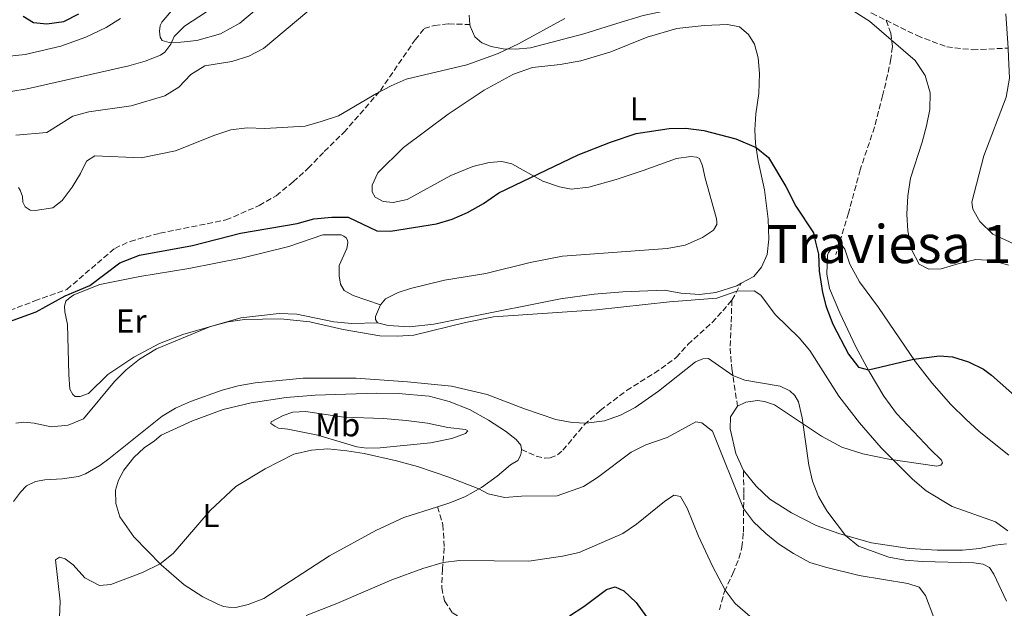
# Model space of a CAD drawing. Units: metres. Extents: x 621619 to 625087, y 4699420 to 4701794.
# Drawn here: x 622485 to 622782, y 4700026 to 4700203 of the extents above; entities that cross this region are included whole.
import ezdxf
from ezdxf.enums import TextEntityAlignment as Align

# ---------------------------------------------------------------- set-up
doc = ezdxf.new("R2010")
doc.units = ezdxf.units.M
doc.header["$MEASUREMENT"] = 0
doc.linetypes.add('DGN Style 3', pattern=[2.435890702152634, 1.739921930109024, -0.6959687720436097])
for name, color, linetype, lineweight in [('Curva de nivel directora', 30, 'Continuous', 30), ('Curva de nivel intermedia', 30, 'Continuous', 0), ('Etiqueta de uso rústico', 92, 'Continuous', 0), ('Línea de cambio de uso (parcela vista)', 92, 'Continuous', 0), ('Senda', 7, 'DGN Style 3', 0), ('Texto de Área (paraje) menor', 7, 'Continuous', 0)]:
    doc.layers.add(name, color=color, linetype=linetype, lineweight=lineweight)
doc.styles.add('Style-Arial', font='arial.ttf')

msp = doc.modelspace()

# ---------------------------------------------------------------- linework, layer by layer
at = {"layer": 'Curva de nivel directora', "color": 30, "linetype": 'Continuous', "lineweight": 30, "flags": 128}
for points, elevation in [([(622486.329999999, 4700204.600000001), (622489.409999999, 4700202.630000001), (622493.4700000002, 4700202.199999999), (622498.6099999989, 4700202.95), (622503.0599999992, 4700205.230000001)], 700.0000000000001), ([(622465.4299999999, 4700106.37), (622490.2400000005, 4700115.330000001), (622499.0099999991, 4700120.140000002), (622506.440000001, 4700123.279999999), (622515.4299999987, 4700130.130000004), (622521.4399999991, 4700132.460000002), (622537.3899999993, 4700135.369999999), (622551.9299999992, 4700139.070000002), (622569.0499999984, 4700142.000000001), (622574.0799999998, 4700143.390000002), (622579.4499999988, 4700143.87), (622584.4499999988, 4700143.850000001), (622593.0599999988, 4700139.800000002), (622597.1799999982, 4700139.720000002), (622611.0399999986, 4700141.840000001), (622615.8199999996, 4700143.270000001), (622620.3899999983, 4700145.340000001), (622625.27, 4700148.020000001), (622629.9300000003, 4700151.230000001), (622653.82, 4700162.660000001), (622663.5499999997, 4700166.580000003), (622671.3700000006, 4700169.150000002), (622681.3199999994, 4700170.640000001), (622686.3599999996, 4700170.760000002), (622691.7499999988, 4700170.03), (622701.3899999991, 4700167.5), (622707.5599999982, 4700164.940000001), (622711.2599999995, 4700161.939999999), (622716.49, 4700153.180000001), (622719.5099999997, 4700147.24), (622724.8899999998, 4700139.150000001), (622725.5099999988, 4700136.359999999), (622726.3400000003, 4700132.689999999), (622726.5999999996, 4700127.600000001), (622727.5999999989, 4700121.130000002), (622728.6000000001, 4700117.28), (622728.8499999982, 4700116.310000001), (622730.7100000002, 4700111.640000001), (622735.4299999987, 4700102.53), (622738.4500000007, 4700098.59), (622741.4700000003, 4700097.810000001), (622755.0800000003, 4700101.060000001), (622762.8699999999, 4700102.029999999), (622766.8099999983, 4700101.720000002), (622771.6699999998, 4700100.279999999), (622776.1600000004, 4700098.010000001), (622778.5499999997, 4700096.250000002), (622786.44, 4700089.230000001)], 675.0000000000001), ([(622651.2099999993, 4700023.600000001), (622655.579999999, 4700026.42), (622662.3400000005, 4700031.500000001), (622665.0400000005, 4700032.310000002), (622667.6, 4700031.070000002), (622671.2999999991, 4700027.590000002), (622682.5099999985, 4700012.140000002)], 650.0000000000001)]:
    msp.add_lwpolyline(points, dxfattribs=dict(at, elevation=elevation))
at = {"layer": 'Curva de nivel intermedia', "color": 30, "linetype": 'Continuous', "lineweight": 0, "flags": 128}
for points, elevation in [([(622727.5800000009, 4700212.060000001), (622741.8200000012, 4700203.070000002), (622755.5600000009, 4700191.210000001)], 680), ([(622482.5400000003, 4700181.850000001), (622487.4900000012, 4700182.59), (622518.1500000011, 4700189.57), (622523.1500000012, 4700190.949999999), (622527.7600000004, 4700192.82), (622529.0800000011, 4700193.699999999), (622530.8800000005, 4700196.150000001), (622531.8600000017, 4700198.429999999), (622535.0400000003, 4700201.569999999), (622541.6600000008, 4700205.909999999)], 690), ([(622484.1100000015, 4700168.600000001), (622493.4700000002, 4700169.42), (622501.2700000011, 4700174.389999999), (622506.1100000002, 4700175.679999999), (622518.9400000002, 4700177.480000001), (622529.0900000001, 4700180.539999999), (622533.3300000003, 4700183.17), (622536.9199999999, 4700186.929999999), (622541.1600000003, 4700189.579999999), (622549.3099999996, 4700190.920000001), (622554.4000000014, 4700192.519999999), (622558.8400000003, 4700194.83), (622572.5100000007, 4700206.27)], 685.0000000000001), ([(622449.1300000009, 4700205.21), (622456.7599999997, 4700197.539999999), (622461.04, 4700195.560000001), (622471.0500000014, 4700192.51), (622476.4000000001, 4700191.929999999), (622486.9300000002, 4700193.039999999), (622497.7100000004, 4700195.529999999), (622505.1700000014, 4700198.189999999), (622511.4000000008, 4700201.140000001), (622515.6299999999, 4700203.810000001)], 695), ([(622484.8500000014, 4700152.8), (622485.3800000012, 4700152.050000001), (622486.0499999995, 4700150.130000001), (622486.2000000015, 4700148.470000001), (622486.91, 4700147.050000001), (622488.4500000001, 4700146), (622489.9499999998, 4700145.859999999), (622495.2200000006, 4700146.76), (622498.0900000003, 4700148.959999999), (622501.1100000001, 4700152.999999999), (622503.6400000004, 4700157.04), (622505.3700000005, 4700160.819999999), (622507.980000001, 4700162.439999999), (622521.9100000008, 4700161.789999999), (622532.2400000017, 4700163.869999998), (622544.190000001, 4700168.66), (622548.9400000008, 4700170.25), (622553.9000000006, 4700170.859999999), (622559.2200000003, 4700170.689999999), (622571.4300000012, 4700171.380000001), (622576.2500000002, 4700172.730000001), (622581.4900000016, 4700174.439999999), (622592.9200000003, 4700181.189999999), (622597.3600000015, 4700183.560000001), (622601.9500000003, 4700185.55), (622620.2300000018, 4700189.92), (622629.6599999999, 4700193.300000001), (622635.8400000001, 4700196.24), (622649.8000000011, 4700203.829999999)], 680), ([(622755.5600000009, 4700191.210000001), (622758.5600000005, 4700186.609999998), (622760.0900000016, 4700181.439999999), (622759.9400000018, 4700176.439999999), (622758.9500000017, 4700171.42), (622757.7000000001, 4700166.57), (622754.1200000015, 4700155.71), (622753.3400000014, 4700150.359999998), (622753.0700000009, 4700144.769999999), (622753.3100000002, 4700139.779999999), (622754.4600000011, 4700134.130000001), (622756.7600000012, 4700129.720000002), (622759.7200000006, 4700128.159999999), (622763.4000000019, 4700128.269999999), (622768.8500000013, 4700129.960000001), (622773.9000000006, 4700131.069999999), (622778.9499999998, 4700130.83), (622783.7399999998, 4700129.41)], 680), ([(622681.3600000018, 4700118.34), (622695.6900000017, 4700119.41), (622701.7500000012, 4700121.59), (622706.9700000003, 4700121.619999999), (622708.9500000007, 4700120.350000001), (622713.3200000004, 4700114.490000002), (622720.5700000013, 4700107.479999999), (622723.7400000008, 4700103.61), (622732.4900000016, 4700089.83), (622738.7300000022, 4700081.859999999), (622745.2900000003, 4700074.310000001), (622754.7500000017, 4700064.800000001), (622758.850000001, 4700061.309999999), (622766.7200000011, 4700056.600000001), (622779.8200000017, 4700051.970000001), (622783.5300000019, 4700049.259999999)], 670.0000000000001), ([(622484.0500000013, 4700081.73), (622486.5500000002, 4700082), (622489.6300000002, 4700081.71), (622494.74, 4700080.65), (622499.8800000009, 4700081.130000001), (622504.5099999999, 4700083.06), (622513.8700000008, 4700094.32), (622517.4300000013, 4700097.83), (622521.4600000014, 4700101.02), (622526.5199999998, 4700104.189999999), (622542.8900000001, 4700110.859999998), (622548.1300000016, 4700112.269999999), (622553.0700000013, 4700113.050000002), (622563.9500000001, 4700113.17), (622572.8300000003, 4700112.350000001), (622582.9100000011, 4700110.029999999), (622593.9500000007, 4700108.09), (622599.2200000011, 4700107.939999999), (622604.2000000011, 4700108.319999999), (622619.7800000004, 4700112.119999999), (622628.3099999998, 4700113.78), (622659.4000000012, 4700115.899999999), (622681.3600000018, 4700118.34)], 670.0000000000001), ([(622490.0599999994, 4700064.080000001), (622492.8400000001, 4700064.659999999), (622498.0700000003, 4700064.87), (622503.000000001, 4700065.63), (622505.1400000001, 4700066.4), (622509.4699999997, 4700068.96), (622512.180000001, 4700070.980000001), (622528.2100000017, 4700083.829999999), (622532.2500000007, 4700086.23), (622536.8100000004, 4700088.279999998), (622546.3600000015, 4700091.649999999), (622551.1700000014, 4700092.99), (622556.3600000015, 4700093.849999999), (622570.8600000012, 4700095.269999999), (622586.8000000003, 4700095.3), (622602.3200000013, 4700094.24), (622615.5900000016, 4700092.930000001), (622626.3899999998, 4700090.390000001), (622637.6500000006, 4700086.019999999), (622647.120000001, 4700082.87), (622652.0300000019, 4700081.910000001), (622656.2100000017, 4700081.71), (622661.8100000008, 4700082.409999999), (622666.5700000017, 4700084.119999999), (622671.0100000007, 4700086.399999999), (622678.0500000014, 4700091.350000001), (622689.2099999995, 4700100.230000001), (622691.5000000006, 4700101.180000001), (622693.1800000014, 4700101.189999999), (622700.5199999996, 4700096.140000001), (622704.1699999997, 4700094.699999998), (622714.8000000002, 4700092.850000001), (622717.7200000016, 4700091.470000001), (622719.1900000002, 4700090.119999998), (622720.3800000015, 4700088.189999999), (622721.4100000019, 4700083.289999997), (622723.4800000016, 4700069.05), (622724.5900000002, 4700064.220000001), (622726.4200000009, 4700059.619999999), (622728.8799999995, 4700055.23), (622734.51, 4700047.8), (622738.4200000016, 4700044.63), (622747.6300000005, 4700041.3), (622752.5400000013, 4700040.34), (622757.6399999997, 4700039.919999998), (622773.2500000001, 4700039.579999999), (622776.0599999997, 4700039.160000001), (622777.990000001, 4700038.119999999), (622779.2699999994, 4700036.140000001), (622783.0900000016, 4700028.029999999)], 665), ([(622567.9700000011, 4700072.369999999), (622573.2999999998, 4700073.569999999), (622578.2999999998, 4700073.929999999), (622584.0100000007, 4700073.399999999), (622589.2700000001, 4700072.560000001), (622599.0300000012, 4700070.390000001), (622605.3400000011, 4700068.640000001), (622614.8099999994, 4700065.410000001), (622623.8700000007, 4700061.91), (622626.6600000003, 4700060.399999999), (622631.5500000007, 4700059.329999999), (622636.7499999999, 4700059.730000001), (622647.5400000013, 4700059.779999998), (622655.4100000013, 4700062.61), (622659.6300000015, 4700065.289999999), (622669.7900000003, 4700072.939999999), (622674.2600000007, 4700075.16), (622680.6900000012, 4700077.430000001), (622689.3300000003, 4700082.159999999), (622691.1400000007, 4700081.849999998), (622694.4000000019, 4700079.329999999), (622703.7800000008, 4700055.989999999), (622706.72, 4700051.949999998), (622710.4300000004, 4700048.439999999), (622714.3300000008, 4700045.33), (622718.8500000003, 4700042.34), (622723.7400000008, 4700039.680000001), (622728.5100000007, 4700038.210000001), (622738.6100000015, 4700035.789999999), (622753.3500000003, 4700033.34), (622756.7800000013, 4700032.17), (622758.7200000014, 4700029.730000001), (622761.1700000013, 4700023.09)], 660.0000000000001), ([(622483.5700000006, 4699991.779999999), (622486.8600000008, 4699995.91), (622488.9800000021, 4700000.439999999), (622492.7000000014, 4700010.32), (622494.9299999998, 4700014.96), (622496.7100000012, 4700019.730000001), (622497.240000001, 4700023.039999999), (622497.5000000002, 4700028.039999999), (622496.100000001, 4700040.5), (622497.3000000013, 4700041.250000001), (622499.0100000014, 4700040.800000002), (622501.3800000006, 4700038.98), (622504.9300000002, 4700035.05), (622509.3600000001, 4700032.699999999), (622512.7900000013, 4700033.07), (622522.2900000007, 4700036.619999999), (622527.6700000007, 4700039.279999999), (622531.5900000012, 4700042.399999999), (622542.7699999994, 4700055.319999998), (622550.5099999999, 4700062.65), (622559.3299999998, 4700067.909999999), (622567.9700000011, 4700072.369999999)], 660.0000000000001), ([(622483.3400000005, 4700058.05), (622485.4900000007, 4700060.909999999), (622487.3500000003, 4700062.78), (622490.0599999994, 4700064.080000001)], 665), ([(622571.6800000014, 4700023.65), (622581.02, 4700027.259999998), (622597.6000000007, 4700034.440000001), (622606.9800000017, 4700037.869999999), (622613.0500000003, 4700039.689999999), (622618.0100000001, 4700040.31), (622638.9800000006, 4700040.100000001), (622649.1100000005, 4700041.539999999), (622654.1399999995, 4700042.720000002), (622667.3200000004, 4700048.460000001), (622671.4600000001, 4700051.26), (622679.8700000009, 4700058.100000001), (622682.7300000021, 4700060.029999998), (622684.7600000015, 4700059.539999999), (622686.7799999999, 4700056.039999999), (622690.1700000007, 4700047.59), (622694.3500000006, 4700038.529999998), (622698.1799999994, 4700031.3), (622701.1800000012, 4700027.29), (622713.1700000007, 4700016.930000001)], 655)]:
    msp.add_lwpolyline(points, dxfattribs=dict(at, elevation=elevation))
at = {"layer": 'Línea de cambio de uso (parcela vista)', "color": 92, "linetype": 'Continuous', "lineweight": 0}
for points in [[(622726.1100000005, 4700216.180000001, 680.2100000000064), (622718.8700000001, 4700212.800000001, 680.0399999999936), (622709.1799999997, 4700210.08, 679.8800000000047), (622684.0199999996, 4700206.970000001, 680.320000000007), (622673.4600000001, 4700204.77, 680.1000000000058), (622665.4600000001, 4700202.390000001, 679.7599999999948), (622655.5499999998, 4700199.189999999, 679.820000000007), (622639.4400000004, 4700195.01, 680.1499999999943), (622634.8899999997, 4700194.57, 680.320000000007), (622631.2300000006, 4700194.710000001, 680.4799999999959), (622627.5800000001, 4700195.439999999, 680.4799999999959), (622624.7599999999, 4700196.51, 680.6499999999943), (622622.6500000004, 4700198.279999999, 680.929999999993), (622621.2100000001, 4700201.51, 681.0399999999936), (622621.1699999999, 4700202.029999999, 681.1399999999994)], [(622556.7699999996, 4700206.67, 689.1199999999953), (622551.6600000003, 4700202.439999999, 689.0099999999948), (622545.8600000005, 4700199.279999999, 689.0099999999948), (622538.7300000006, 4700197.220000001, 689.0599999999977), (622533.8600000005, 4700196.76, 689.6199999999953), (622530.3899999997, 4700196.59, 690.0599999999977), (622528.2699999996, 4700197.26, 690.5599999999977), (622527.6500000004, 4700198.26, 690.6100000000006), (622527.4199999999, 4700200.050000001, 690.6100000000006), (622527.6200000001, 4700201.77, 690.6100000000006), (622528.1699999999, 4700202.789999999, 690.6100000000006), (622531.6900000004, 4700206.859999999, 690.8899999999994)], [(622621.1699999999, 4700202.029999999, 681.1399999999994), (622620.9699999997, 4700204.859999999, 681.6999999999971)], [(622797.8099999996, 4700134.25, 683.5800000000017), (622791.2300000006, 4700134.630000001, 683.4199999999983), (622785.3200000003, 4700135.82, 683.3600000000006), (622779.04, 4700138.77, 683.6900000000023), (622775.1200000001, 4700142.619999999, 683.8000000000029), (622772.9600000001, 4700146.27, 684.0800000000017), (622772.7100000001, 4700148.380000001, 684.0800000000017), (622776.29, 4700162.390000001, 684.4700000000012), (622783.0599999996, 4700180.109999999, 683.529999999999), (622784.0099999999, 4700185.9, 683.1999999999971), (622783.7699999996, 4700192.199999999, 682.9700000000012), (622783.5999999996, 4700194.92, 683), (622782.9699999997, 4700205.24, 683.0800000000017)], [(622594.1600000003, 4700117.41, 671.3500000000058), (622595.6299999999, 4700119.26, 671.4100000000036), (622599.4699999997, 4700121.119999999, 671.4600000000064), (622603.2000000002, 4700122.41, 671.4600000000064), (622613.4600000001, 4700124.91, 671.3000000000029), (622625.9900000002, 4700126.890000001, 671.0800000000017), (622639.2999999998, 4700130.180000001, 671.2400000000052), (622649.0899999999, 4700132.16, 671.2400000000052), (622680.6799999997, 4700134.430000001, 671.570000000007), (622686.1600000003, 4700135.480000001, 671.679999999993), (622691.3600000005, 4700137.730000001, 671.570000000007), (622694.6500000004, 4700140.02, 671.7400000000052), (622695.7000000002, 4700141.67, 671.9100000000036), (622695.6900000004, 4700142.66, 672.2899999999936), (622695.4900000002, 4700143.789999999, 672.4600000000064), (622692.1600000003, 4700155.710000001, 673.679999999993), (622691.4100000003, 4700159.430000001, 674.0099999999948), (622690.4500000002, 4700161.58, 674.1699999999983), (622689.5800000001, 4700161.970000001, 674.2899999999936), (622687.8300000001, 4700162.16, 674.5599999999977), (622683.5, 4700161.630000001, 674.5599999999977), (622673.4299999997, 4700158, 674.5599999999977), (622665.2699999996, 4700155.25, 674.2299999999959), (622657.0899999999, 4700152.99, 673.8999999999943), (622651.7599999999, 4700152.369999999, 674.1699999999983), (622648.1500000004, 4700153.039999999, 674.4499999999971), (622643.1699999999, 4700154.74, 674.7299999999959), (622633.7599999999, 4700159.970000001, 675.6699999999983), (622630.8099999996, 4700160.710000001, 675.7200000000012), (622627, 4700160.41, 676.0599999999977), (622622.0199999996, 4700159.210000001, 676.279999999999), (622615.3899999997, 4700156.5, 676.779999999999), (622602.1699999999, 4700149.24, 676.4400000000023), (622597.9600000001, 4700148.279999999, 676.5500000000029), (622594.9600000001, 4700148.66, 676.6699999999983), (622592.5999999996, 4700149.890000001, 676.9400000000023), (622591.6600000003, 4700151.539999999, 677), (622591.6699999999, 4700153.529999999, 677.1600000000036), (622593.4000000004, 4700157.230000001, 677.5500000000029), (622601.1299999999, 4700164.890000001, 678.1600000000036), (622614.6299999999, 4700175.01, 678.4400000000023), (622625.4100000003, 4700182.210000001, 678.3800000000047), (622634.3099999996, 4700187.09, 678.1600000000036), (622640.0599999996, 4700189.02, 678.1600000000036), (622648.4199999999, 4700189.930000001, 678.1000000000058), (622654.6799999997, 4700191.060000001, 678.0500000000029), (622663.7199999997, 4700193.82, 678.1000000000058), (622674.6399999997, 4700198.24, 677.9900000000052), (622683.6600000003, 4700200.82, 677.9900000000052), (622691.8300000001, 4700201.76, 678.1000000000058), (622698.8799999999, 4700202.01, 677.9900000000052), (622702.5300000003, 4700201.380000001, 677.7200000000012), (622705.2300000006, 4700199.07, 677.6600000000036), (622707.0099999999, 4700196.140000001, 677.2700000000041), (622708.1799999997, 4700191.980000001, 677.1600000000036), (622708.5899999999, 4700187.210000001, 676.779999999999), (622708.4000000004, 4700181.180000001, 676.279999999999), (622707.5, 4700175.100000001, 675.5), (622707.1799999997, 4700170.230000001, 675.4499999999971), (622707.3899999997, 4700166.09, 675.1699999999983), (622708.1799999997, 4700160.92, 674.3999999999943), (622710.0700000003, 4700152.109999999, 673.5099999999948), (622711.2300000006, 4700143.300000001, 672.3500000000058), (622711.4199999999, 4700137.25, 671.6900000000023), (622710.8799999999, 4700132.58, 671.0800000000017), (622709.1600000003, 4700128.77, 670.8600000000006), (622706.8099999996, 4700126.02, 670.7400000000052), (622703.04, 4700123.930000001, 670.5800000000017)], [(622593.2599999999, 4700111.980000001, 671.1900000000023), (622585.54, 4700111.82, 671.1900000000023), (622580.0499999998, 4700112.300000001, 671.0800000000017), (622568.9299999997, 4700114.619999999, 671.0800000000017), (622563.6200000001, 4700114.82, 671.0800000000017), (622551.9699999997, 4700113.480000001, 670.9600000000064), (622534.5099999999, 4700108.439999999, 670.0800000000017), (622527.4199999999, 4700105.730000001, 669.9700000000012), (622519.75, 4700101.619999999, 670.0800000000017), (622511.8700000001, 4700096.42, 671.1900000000023), (622505.9900000002, 4700090.640000001, 671.4100000000036), (622503.5099999999, 4700089.74, 671.9600000000064), (622501.9699999997, 4700089.77, 672.179999999993), (622501.2999999998, 4700090.33, 672.2899999999936), (622500.4299999997, 4700091.939999999, 672.9600000000064), (622500.0700000003, 4700096.439999999, 673.070000000007), (622499.6799999997, 4700111.529999999, 674.2200000000012), (622498.9199999999, 4700115.359999999, 674.6699999999983), (622498.8200000003, 4700117.060000001, 675.1600000000036), (622499.1900000004, 4700118.51, 675.1600000000036), (622500.1399999997, 4700119.460000001, 675.1100000000006), (622501.6399999997, 4700120.430000001, 675), (622509.4299999997, 4700123.609999999, 674.6100000000006), (622521.4900000002, 4700125.939999999, 674.1100000000006), (622536.3399999999, 4700128.380000001, 673.279999999999), (622552.6200000001, 4700131.630000001, 672.8399999999965), (622566.5, 4700135.060000001, 673.279999999999), (622576.79, 4700138.57, 673.6100000000006), (622582.2400000002, 4700138.59, 673.6100000000006), (622583.1399999997, 4700138.17, 673.5), (622583.7699999996, 4700137.65, 673.5), (622584.2100000001, 4700136.960000001, 673.3899999999994), (622584.3200000003, 4700136.100000001, 673.1699999999983), (622584.0199999996, 4700134.470000001, 673.0599999999977), (622581.7300000006, 4700129.34, 672.1699999999983), (622581.7100000001, 4700126.16, 672.0599999999977), (622582.1100000005, 4700123.65, 671.9499999999971), (622583.1600000003, 4700121.77, 671.7299999999959), (622585.9500000002, 4700120.26, 671.6199999999953), (622594.1600000003, 4700117.41, 671.3500000000058)], [(622701.9199999999, 4700086.869999999, 662.8300000000017), (622704.4600000001, 4700088.09, 663.3899999999994), (622708.0099999999, 4700088.529999999, 663.7700000000041), (622710.0499999998, 4700088.27, 663.8300000000017), (622713.1200000001, 4700087.230000001, 664.0500000000029), (622727.2699999996, 4700077.76, 665.5500000000029), (622733.4000000004, 4700074.52, 667.1499999999943), (622739.7199999997, 4700072.480000001, 668.1000000000058), (622747.6299999999, 4700070.810000001, 669.8699999999953), (622762.0999999996, 4700068.779999999, 671.4199999999983), (622763.2800000003, 4700069.060000001, 671.6399999999994), (622763.7999999998, 4700069.730000001, 671.6399999999994), (622763.5, 4700070.600000001, 671.75), (622760.2199999997, 4700073.800000001, 672.3600000000006), (622749.9199999999, 4700084.66, 672.8600000000006), (622746.0700000003, 4700089.850000001, 674.0800000000017), (622741.7100000001, 4700097.359999999, 674.9400000000023), (622737.6900000004, 4700104.74, 675.8800000000047), (622732.8399999999, 4700115.01, 676.4400000000023), (622729.7400000002, 4700122.34, 676.3300000000017), (622728.9299999997, 4700126.720000001, 676.1100000000006), (622729.0499999998, 4700132.41, 675.8300000000017), (622729.3600000005, 4700133.25, 675.8300000000017), (622730.6699999999, 4700134.99, 675.9400000000023), (622732.5599999996, 4700135.730000001, 675.8300000000017), (622733.0999999996, 4700135.58, 675.8300000000017), (622733.8099999996, 4700134.930000001, 675.779999999999), (622734.3200000003, 4700134.24, 675.779999999999), (622735.8600000005, 4700129.730000001, 675.7200000000012), (622738.79, 4700124.380000001, 676.0599999999977), (622744.4600000001, 4700116.609999999, 676), (622755.6299999999, 4700100.25, 674.9499999999971), (622760.54, 4700093.91, 674.1699999999983), (622766.3099999996, 4700087.4, 673.279999999999), (622770.8300000001, 4700082.9, 672.7899999999936), (622774.8799999999, 4700079.25, 672.6699999999983), (622783.8799999999, 4700072.07, 673.1199999999953)], [(622703.04, 4700123.930000001, 670.5800000000017), (622701.7400000002, 4700123.220000001, 670.5200000000041), (622695.3899999997, 4700121.119999999, 670.4700000000012), (622690.4600000001, 4700120.52, 670.5800000000017), (622684.8700000001, 4700120.980000001, 670.9100000000036), (622679.9299999997, 4700121.869999999, 671.5200000000041), (622667.3600000005, 4700121.34, 671.5200000000041), (622658.6799999997, 4700120.619999999, 671.1900000000023), (622648.4600000001, 4700119.220000001, 671.3500000000058), (622620.2699999996, 4700113.619999999, 671.1900000000023), (622610.2999999998, 4700111.560000001, 671.570000000007), (622602.8899999997, 4700110.800000001, 671.4600000000064), (622596.4600000001, 4700111.220000001, 671.4600000000064), (622593.2599999999, 4700111.980000001, 671.1900000000023)], [(622593.2599999999, 4700111.980000001, 671.1900000000023), (622592.6399999997, 4700113.01, 671.1900000000023), (622592.6299999999, 4700113.930000001, 671.2400000000052), (622594.1600000003, 4700117.41, 671.3500000000058)], [(622611.4100000003, 4700056.480000001, 657.7700000000041), (622601.2000000002, 4700053.289999999, 657.0200000000041), (622592.7999999998, 4700049.369999999, 656.5800000000017), (622578.7199999997, 4700041.699999999, 656.4100000000036), (622558.9000000004, 4700028.83, 656.3500000000058), (622554.2100000001, 4700026.949999999, 656.4100000000036), (622550.4699999997, 4700026.119999999, 656.5200000000041), (622548.3300000001, 4700026.17, 656.7400000000052), (622546.7999999998, 4700026.42, 656.8000000000029), (622544.8600000005, 4700027.17, 657.070000000007), (622540.54, 4700029.26, 657.9600000000064), (622534.8499999996, 4700032.960000001, 658.8999999999943), (622527.9400000004, 4700039.01, 659.9600000000064), (622519.6699999999, 4700047.41, 661.2899999999936), (622515.4400000004, 4700053.470000001, 662.4499999999971), (622514.25, 4700057.439999999, 663.1699999999983), (622514.2000000002, 4700061.460000001, 663.7299999999959), (622515.0499999998, 4700064.49, 663.8899999999994), (622516.7300000006, 4700067.52, 663.8899999999994), (622519.6900000004, 4700071.359999999, 663.8899999999994), (622522.7800000003, 4700074.32, 664), (622525.9299999997, 4700076.41, 663.8899999999994), (622527.9400000004, 4700078.109999999, 663.5), (622537.4500000002, 4700082.390000001, 663.6699999999983), (622546.6299999999, 4700085.850000001, 663.6699999999983), (622555.1699999999, 4700087.83, 663.3899999999994), (622565.7100000001, 4700089.470000001, 663.0599999999977), (622574.4900000002, 4700090.220000001, 663.2299999999959), (622592.9199999999, 4700090.789999999, 664.5599999999977), (622599.4600000001, 4700090.65, 664.8899999999994), (622608.8399999999, 4700089.890000001, 664.7200000000012), (622614.8700000001, 4700088.24, 664.4499999999971), (622621.0199999996, 4700085.890000001, 664.2200000000012), (622626.7599999999, 4700082.630000001, 663.5599999999977), (622631.8899999997, 4700079.26, 663.1699999999983), (622635.0700000003, 4700076.779999999, 663.1199999999953), (622636.4800000006, 4700075.119999999, 663.1699999999983), (622636.7100000001, 4700073.82, 663.1199999999953)], [(622703.7599999999, 4700067.390000001, 661.2200000000012), (622701.4600000001, 4700072.57, 661.779999999999), (622699.7100000001, 4700080.029999999, 662.279999999999), (622699.8499999996, 4700083.66, 662.6100000000006), (622701.9199999999, 4700086.869999999, 662.8300000000017)], [(622590.0800000001, 4700074.199999999, 660.5099999999948), (622587.0599999996, 4700074.58, 660.5099999999948), (622575.2199999997, 4700078.100000001, 660.570000000007), (622566.2199999997, 4700079.880000001, 661.070000000007), (622563.3899999997, 4700080.230000001, 661.4499999999971), (622562.2800000003, 4700080.779999999, 662.0099999999948), (622561.0099999999, 4700081.58, 662.0599999999977), (622561.1299999999, 4700082.140000001, 662.2299999999959), (622564.7599999999, 4700084, 662.2299999999959), (622567.6600000003, 4700085.029999999, 662.4499999999971), (622571.5, 4700085.220000001, 662.5099999999948), (622583.1200000001, 4700083.57, 663.1199999999953), (622595.0300000003, 4700083.16, 663.3399999999965), (622601.9400000004, 4700082.49, 663.4499999999971), (622608.4000000004, 4700081.720000001, 663.3399999999965), (622614.5, 4700080.439999999, 663.1699999999983), (622619.7999999998, 4700079.76, 663.1199999999953), (622620.5199999996, 4700079.380000001, 663.1199999999953), (622619.7800000003, 4700078.619999999, 663.0599999999977), (622615.7000000002, 4700077.07, 662.6199999999953), (622609.2300000006, 4700075.779999999, 661.7899999999936), (622594.0300000003, 4700074.26, 660.5099999999948), (622590.0800000001, 4700074.199999999, 660.5099999999948)], [(622636.7100000001, 4700073.82, 663.1199999999953), (622636.6399999997, 4700072.779999999, 663.1199999999953), (622636.3899999997, 4700071.939999999, 663.0599999999977), (622635.6200000001, 4700070.5, 662.9499999999971), (622633.4500000002, 4700069.16, 662.3999999999943), (622629.4299999997, 4700065.680000001, 661.3399999999965), (622624.6100000005, 4700062.33, 660.179999999993), (622619.5800000001, 4700059.439999999, 658.9600000000064), (622614.79, 4700057.539999999, 658.0200000000041), (622611.4100000003, 4700056.480000001, 657.7700000000041)], [(622783.1100000005, 4700045.300000001, 669.1499999999943), (622779.6699999999, 4700044.890000001, 668.7100000000064), (622774.9699999997, 4700043.930000001, 668.429999999993), (622769.8499999996, 4700043.4, 668.2100000000064), (622762.2199999997, 4700043.4, 667.7599999999948), (622753.8600000005, 4700043.890000001, 667.2700000000041), (622742.4000000004, 4700045.58, 666.0500000000029), (622732.7800000003, 4700048.279999999, 664.7700000000041), (622725.7100000001, 4700050.859999999, 664.4900000000052), (622718.2300000006, 4700054.65, 663.3899999999994), (622711.6399999997, 4700058.76, 662.0599999999977), (622707.54, 4700062.75, 661.1100000000006), (622703.7599999999, 4700067.390000001, 661.2200000000012)]]:
    msp.add_polyline3d(points, dxfattribs=at)
at = {"layer": 'Senda', "color": 7, "linetype": 'DGN Style 3', "lineweight": 0, "extrusion": (-0.1025687147329753, -0.1863883095940093, 0.9771074950099979), "elevation": -939262.7759241647, "flags": 128}
msp.add_lwpolyline([(-1720458.994627802, 4317022.079285041), (-1720458.994627802, 4317028.001835167)], dxfattribs=at)
at = {"layer": 'Senda', "color": 7, "linetype": 'DGN Style 3', "lineweight": 0}
for points in [[(622726.1099999979, 4700216.180000001, 680.2100000000065), (622731.8500000001, 4700212.000000001, 679.6499999999944), (622742.4600000004, 4700205.440000001, 680.2100000000065), (622746.7800000011, 4700203.310000001, 680.350000000006)], [(622746.7800000011, 4700203.310000001, 680.350000000006), (622748.1800000003, 4700199.41, 680.1199999999955), (622748.670000002, 4700195.320000002, 679.8999999999943), (622748.2099999995, 4700191.680000001, 679.570000000007), (622747.2500000005, 4700186.810000002, 678.4600000000065), (622745.7199999995, 4700180.560000001, 677.5800000000019), (622743.2899999976, 4700171.07, 677.2500000000001), (622738.9699999992, 4700158.230000001, 676.6900000000024), (622735.4399999998, 4700145.15, 676.2500000000001), (622731.6099999987, 4700132.62, 675.6999999999971)], [(622746.7800000011, 4700203.310000001, 680.350000000006), (622756.1399999998, 4700198.680000001, 680.6499999999943), (622765.1000000007, 4700195.300000002, 680.7599999999948), (622772.8799999991, 4700194.420000001, 681.0899999999965), (622783.6000000013, 4700194.920000002, 683)], [(622461.7300000007, 4700107.939999999, 675.279999999999), (622489.7899999989, 4700118.61, 675.279999999999), (622499.4999999986, 4700122.090000001, 675.5000000000001), (622513.9400000002, 4700134.480000002, 675.6600000000037), (622518.5899999993, 4700136.600000001, 675.6600000000037), (622527.5399999989, 4700139.070000002, 675.6100000000006), (622547.5199999993, 4700143.050000002, 675.6100000000006), (622557.5799999975, 4700147.420000002, 675.8800000000048), (622562.6799999982, 4700150.37, 676.0500000000029), (622567.7899999978, 4700154.570000002, 676.6600000000036), (622572.3699999999, 4700158.66, 677.5399999999936), (622577.1900000012, 4700163.689999999, 678.600000000006), (622583.139999999, 4700169.490000002, 679.320000000007), (622594.1400000006, 4700182.100000001, 680.3099999999978), (622599.6200000013, 4700190.180000001, 680.529999999999), (622604.609999998, 4700197.410000001, 681.3600000000007), (622607.3500000006, 4700200.810000001, 681.25), (622610.4200000018, 4700201.75, 681.1399999999994), (622614.7199999976, 4700202.250000001, 681.1399999999994), (622621.1700000007, 4700202.029999999, 681.1399999999994)], [(622636.7099999996, 4700073.820000002, 663.1199999999955), (622641.1799999999, 4700071.75, 663.3899999999994), (622643.6900000002, 4700071.11, 663.5), (622645.4200000024, 4700071.210000001, 663.6100000000007), (622647.5700000003, 4700072.140000001, 663.779999999999), (622649.2100000011, 4700073.560000001, 664.0599999999977), (622655.6799999997, 4700081.230000001, 665.1699999999984), (622660.4999999986, 4700085.560000001, 665.5500000000029), (622668.4600000003, 4700091.570000002, 666.2700000000042), (622676.859999998, 4700096.850000001, 666.550000000003), (622683.4499999996, 4700101.52, 666.8300000000019), (622686.9600000009, 4700105.470000002, 667.1600000000036), (622694.2499999999, 4700112.15, 667.8300000000019), (622697.4599999996, 4700115.580000003, 668.4400000000024), (622700.2499999991, 4700118.86, 669.3200000000071)], [(622700.2499999991, 4700118.86, 669.3200000000071), (622699.7199999995, 4700104.340000001, 666.3800000000048), (622700.2199999979, 4700098.100000001, 665.3300000000019), (622701.920000001, 4700086.870000001, 662.8300000000017)], [(622696.4499999993, 4700025.340000001, 654.0399999999937), (622697.9800000006, 4700030.87, 654.9299999999931), (622700.5399999997, 4700036.36, 655.8699999999952), (622702.3700000005, 4700040.910000001, 657.0899999999965), (622703.28, 4700044.320000002, 657.9199999999984), (622703.7100000014, 4700048.850000001, 658.9199999999984), (622703.8200000009, 4700060.540000003, 660.6900000000024), (622703.7600000006, 4700067.390000001, 661.2200000000012)], [(622611.4099999996, 4700056.480000001, 657.7700000000041), (622613.019999999, 4700051.09, 656.8800000000047), (622613.4200000013, 4700044.130000002, 655.9900000000052), (622612.8799999983, 4700037.699999999, 654.5500000000029), (622612.6700000003, 4700032.02, 653.0000000000001), (622613.4899999984, 4700028.050000002, 652.2200000000014), (622615.909999999, 4700024.460000002, 651.5599999999977), (622620.7600000016, 4700021.640000002, 650.5599999999977), (622628.16, 4700019.210000002, 650.1199999999953), (622636.019999999, 4700017.190000001, 649.7899999999936), (622641.8199999993, 4700014.660000001, 649.1199999999955), (622646.0700000006, 4700011.300000002, 648.3399999999965), (622648.7999999997, 4700007.650000001, 647.7899999999937), (622650.3399999997, 4700002.850000001, 647.2400000000054), (622650.1499999977, 4699998.130000002, 646.350000000006), (622648.6499999977, 4699993.67, 645.4600000000065), (622645.1000000006, 4699988.930000001, 644.4700000000012), (622630.6999999993, 4699975.61, 641.9199999999984), (622626.6900000017, 4699970.65, 641.029999999999), (622618.7299999997, 4699956.800000001, 639.0200000000042)]]:
    msp.add_polyline3d(points, dxfattribs=at)

# ---------------------------------------------------------------- texts
at = {"layer": 'Etiqueta de uso rústico', "color": 92, "linetype": 'Continuous', "lineweight": 0, "style": 'Style-Arial'}
for s, p in [('L', (622671.9814203801, 4700176.590010001, 675.8399999999965)), ('Er', (622518.9154566071, 4700112.550010001, 672.2400000000052)), ('Mb', (622581.2302462441, 4700081.230010002, 662.029999999999)), ('L', (622542.9914203801, 4700053.850010002, 659.9700000000012))]:
    msp.add_text(s, height=7.000000000000002, dxfattribs=at).set_placement(p, align=Align.MIDDLE_CENTER)
at = {"layer": 'Texto de Área (paraje) menor', "color": 7, "linetype": 'Continuous', "lineweight": 0, "style": 'Style-Arial'}
msp.add_text('Traviesa 15', height=11.5, dxfattribs=at).set_placement((622751.9720270899, 4700135.77001, 675.5599999999977), align=Align.MIDDLE_CENTER)

doc.saveas('drawing.dxf')
